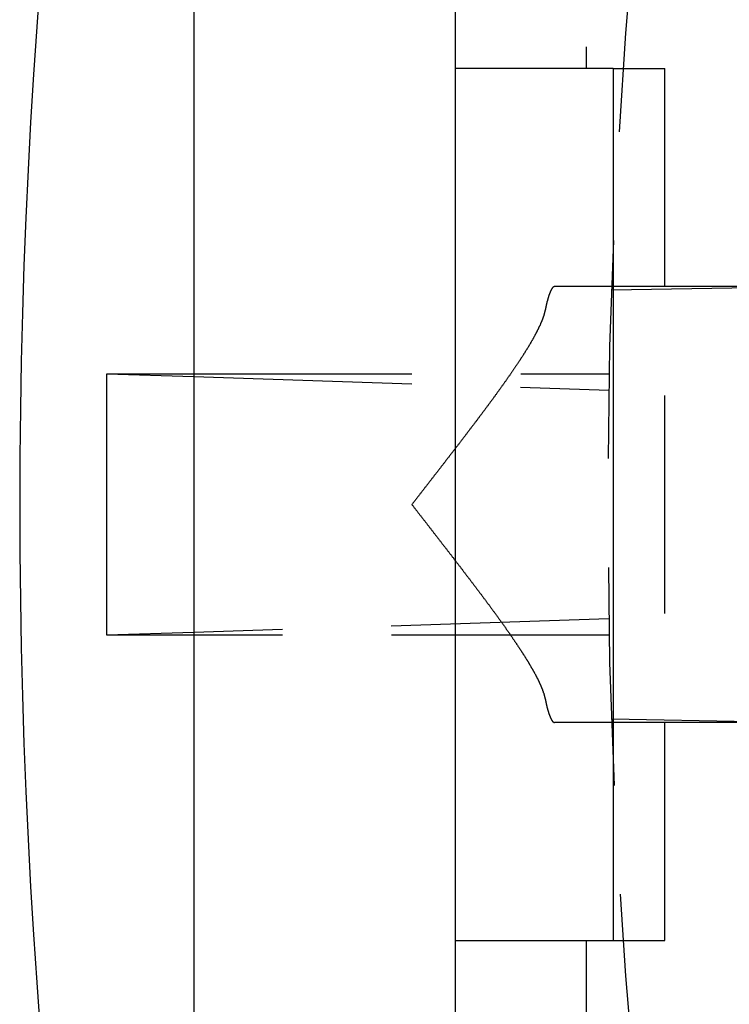
# Model space of a CAD drawing. Extents: x -78 to 78, y -178 to 220.
# Drawn here: x -77 to -69, y -106 to -94 of the extents above; entities that cross this region are included whole.
import ezdxf

# ---------------------------------------------------------------- set-up
doc = ezdxf.new("R2010")
doc.units = 0
doc.header["$LTSCALE"] = 10
doc.linetypes.add('VERDECKT', pattern=[0.375, 0.25, -0.125])
doc.layers.get('0').update_dxf_attribs({"linetype": 'CONTINUOUS'})
doc.layers.add('STEMPEL', color=3, linetype='CONTINUOUS')

# ---------------------------------------------------------------- blocks, each defined once
blk = doc.blocks.new('A$C17671548')
at = {"color": 3, "linetype": 'CONTINUOUS'}
for p, q in [((-75, 75), (-75, -75)), ((-72, -72), (-72, 72)), ((-70.19, 5), (-72, 5)), ((-70.19, 5), (-70.19, -5)), ((-76, -1.5), (-76, 1.5)), ((-76, 1.5), (-75, 1.5)), ((-76, 1.5), (-75, 1.467)), ((-75, -1.467), (-76, -1.5)), ((-75, -1.5), (-76, -1.5)), ((-72, -5), (-70.19, -5))]:
    blk.add_line(p, q, dxfattribs=at)
at = {"color": 1, "linetype": 'VERDECKT'}
for p, q in [((-70.5, 69), (-70.5, 5)), ((-70.19, 5), (-69.595, 5)), ((-69.595, -5), (-69.595, 5)), ((-60.909, 2.5), (-70.862, 2.5)), ((-68.204, 2.494), (-70.207, 2.459)), ((-75, 1.5), (-70.234, 1.5)), ((-75, 1.467), (-70.238, 1.312)), ((-70.238, -1.312), (-75, -1.467)), ((-70.234, -1.5), (-75, -1.5)), ((-70.207, -2.459), (-68.204, -2.494)), ((-60.909, -2.5), (-70.862, -2.5)), ((-70.5, -5), (-70.5, -69)), ((-70.19, -5), (-69.595, -5))]:
    blk.add_line(p, q, dxfattribs=at)
at = {"color": 1}
for points in [[(-70.862, 2.5, 0), (-70.863, 2.5, 0), (-70.863, 2.5, 0), (-70.864, 2.5, 0), (-70.864, 2.5, 0), (-70.865, 2.5, 0), (-70.865, 2.5, 0), (-70.866, 2.5, 0), (-70.866, 2.5, 0), (-70.867, 2.499, 0), (-70.867, 2.499, 0), (-70.868, 2.499, 0), (-70.868, 2.499, 0), (-70.869, 2.499, 0), (-70.869, 2.499, 0), (-70.87, 2.498, 0), (-70.87, 2.498, 0), (-70.871, 2.498, 0), (-70.871, 2.498, 0), (-70.872, 2.497, 0), (-70.873, 2.497, 0), (-70.873, 2.497, 0), (-70.874, 2.496, 0), (-70.874, 2.496, 0), (-70.875, 2.496, 0), (-70.875, 2.495, 0), (-70.876, 2.495, 0), (-70.876, 2.495, 0), (-70.877, 2.494, 0), (-70.877, 2.494, 0), (-70.878, 2.493, 0), (-70.879, 2.493, 0), (-70.879, 2.492, 0), (-70.88, 2.492, 0), (-70.88, 2.492, 0), (-70.881, 2.491, 0), (-70.881, 2.49, 0), (-70.882, 2.49, 0), (-70.882, 2.489, 0), (-70.883, 2.489, 0), (-70.883, 2.488, 0), (-70.884, 2.488, 0), (-70.885, 2.487, 0), (-70.885, 2.486, 0), (-70.886, 2.486, 0), (-70.886, 2.485, 0), (-70.887, 2.484, 0), (-70.887, 2.484, 0), (-70.888, 2.483, 0), (-70.888, 2.482, 0), (-70.889, 2.482, 0), (-70.889, 2.481, 0), (-70.89, 2.48, 0), (-70.891, 2.479, 0), (-70.891, 2.479, 0), (-70.892, 2.478, 0), (-70.892, 2.477, 0), (-70.893, 2.476, 0), (-70.893, 2.475, 0), (-70.894, 2.474, 0), (-70.894, 2.474, 0), (-70.895, 2.473, 0), (-70.896, 2.472, 0), (-70.896, 2.471, 0), (-70.897, 2.47, 0), (-70.897, 2.469, 0), (-70.898, 2.468, 0), (-70.898, 2.467, 0), (-70.899, 2.466, 0), (-70.9, 2.465, 0), (-70.9, 2.464, 0), (-70.901, 2.463, 0), (-70.901, 2.462, 0), (-70.902, 2.461, 0), (-70.902, 2.46, 0), (-70.903, 2.459, 0), (-70.903, 2.457, 0), (-70.904, 2.456, 0), (-70.905, 2.455, 0), (-70.905, 2.454, 0), (-70.906, 2.453, 0), (-70.906, 2.452, 0), (-70.907, 2.45, 0), (-70.907, 2.449, 0), (-70.908, 2.448, 0), (-70.909, 2.447, 0), (-70.909, 2.445, 0), (-70.91, 2.444, 0), (-70.91, 2.443, 0), (-70.911, 2.442, 0), (-70.912, 2.44, 0), (-70.912, 2.439, 0), (-70.913, 2.438, 0), (-70.913, 2.436, 0), (-70.914, 2.435, 0), (-70.914, 2.433, 0), (-70.915, 2.432, 0), (-70.915, 2.431, 0), (-70.916, 2.429, 0), (-70.917, 2.428, 0), (-70.917, 2.426, 0), (-70.918, 2.425, 0), (-70.918, 2.423, 0), (-70.919, 2.422, 0), (-70.919, 2.42, 0), (-70.92, 2.419, 0), (-70.921, 2.417, 0), (-70.921, 2.415, 0), (-70.922, 2.414, 0), (-70.922, 2.412, 0), (-70.923, 2.411, 0), (-70.924, 2.409, 0), (-70.924, 2.407, 0), (-70.925, 2.406, 0), (-70.925, 2.404, 0), (-70.926, 2.402, 0), (-70.927, 2.401, 0), (-70.927, 2.399, 0), (-70.928, 2.397, 0), (-70.928, 2.395, 0), (-70.929, 2.394, 0), (-70.929, 2.392, 0), (-70.93, 2.39, 0), (-70.931, 2.388, 0), (-70.931, 2.386, 0), (-70.932, 2.385, 0), (-70.932, 2.383, 0), (-70.933, 2.381, 0), (-70.933, 2.379, 0), (-70.934, 2.377, 0), (-70.935, 2.375, 0), (-70.935, 2.373, 0), (-70.936, 2.371, 0), (-70.936, 2.369, 0), (-70.937, 2.367, 0), (-70.938, 2.365, 0), (-70.938, 2.363, 0), (-70.939, 2.361, 0), (-70.939, 2.359, 0), (-70.94, 2.357, 0), (-70.941, 2.355, 0), (-70.941, 2.353, 0), (-70.942, 2.351, 0), (-70.942, 2.349, 0), (-70.943, 2.347, 0), (-70.943, 2.344, 0), (-70.944, 2.342, 0), (-70.945, 2.34, 0), (-70.945, 2.338, 0), (-70.946, 2.336, 0), (-70.946, 2.333, 0), (-70.947, 2.331, 0), (-70.948, 2.329, 0), (-70.948, 2.327, 0), (-70.949, 2.324, 0), (-70.949, 2.322, 0), (-70.95, 2.32, 0), (-70.95, 2.317, 0), (-70.951, 2.315, 0), (-70.951, 2.313, 0), (-70.952, 2.31, 0), (-70.953, 2.308, 0), (-70.953, 2.306, 0), (-70.954, 2.303, 0), (-70.954, 2.301, 0), (-70.955, 2.298, 0), (-70.956, 2.296, 0), (-70.956, 2.293, 0), (-70.957, 2.291, 0), (-70.957, 2.288, 0), (-70.958, 2.286, 0), (-70.959, 2.283, 0), (-70.959, 2.281, 0), (-70.96, 2.278, 0), (-70.96, 2.276, 0), (-70.961, 2.273, 0), (-70.961, 2.27, 0), (-70.962, 2.268, 0), (-70.963, 2.265, 0), (-70.963, 2.262, 0), (-70.964, 2.26, 0), (-70.964, 2.257, 0), (-70.965, 2.254, 0), (-70.966, 2.252, 0), (-70.966, 2.249, 0), (-70.967, 2.246, 0), (-70.967, 2.244, 0), (-70.968, 2.241, 0), (-70.968, 2.238, 0), (-70.969, 2.235, 0), (-70.969, 2.232, 0), (-70.97, 2.23, 0)], [(-70.97, 2.23, 0), (-70.971, 2.226, 0), (-70.972, 2.223, 0), (-70.972, 2.219, 0), (-70.973, 2.216, 0), (-70.974, 2.212, 0), (-70.975, 2.209, 0), (-70.976, 2.205, 0), (-70.977, 2.202, 0), (-70.978, 2.198, 0), (-70.978, 2.195, 0), (-70.98, 2.191, 0), (-70.981, 2.187, 0), (-70.982, 2.184, 0), (-70.983, 2.18, 0), (-70.984, 2.176, 0), (-70.985, 2.173, 0), (-70.986, 2.169, 0), (-70.987, 2.165, 0), (-70.989, 2.162, 0), (-70.99, 2.158, 0), (-70.991, 2.154, 0), (-70.992, 2.15, 0), (-70.994, 2.146, 0), (-70.995, 2.143, 0), (-70.996, 2.139, 0), (-70.998, 2.135, 0), (-70.999, 2.131, 0), (-71.001, 2.127, 0), (-71.002, 2.123, 0), (-71.004, 2.119, 0), (-71.005, 2.115, 0), (-71.007, 2.111, 0), (-71.008, 2.107, 0), (-71.01, 2.103, 0), (-71.011, 2.099, 0), (-71.013, 2.095, 0), (-71.015, 2.091, 0), (-71.016, 2.087, 0), (-71.018, 2.083, 0), (-71.02, 2.079, 0), (-71.022, 2.075, 0), (-71.023, 2.071, 0), (-71.025, 2.067, 0), (-71.027, 2.063, 0), (-71.029, 2.059, 0), (-71.031, 2.054, 0), (-71.033, 2.05, 0), (-71.035, 2.046, 0), (-71.037, 2.042, 0), (-71.039, 2.038, 0), (-71.041, 2.033, 0), (-71.043, 2.029, 0), (-71.045, 2.025, 0), (-71.047, 2.021, 0), (-71.049, 2.016, 0), (-71.051, 2.012, 0), (-71.053, 2.008, 0), (-71.055, 2.003, 0), (-71.058, 1.999, 0), (-71.06, 1.995, 0), (-71.062, 1.99, 0), (-71.064, 1.986, 0), (-71.066, 1.981, 0), (-71.069, 1.977, 0), (-71.071, 1.973, 0), (-71.073, 1.968, 0), (-71.076, 1.964, 0), (-71.078, 1.959, 0), (-71.08, 1.955, 0), (-71.083, 1.95, 0), (-71.085, 1.946, 0), (-71.088, 1.941, 0), (-71.09, 1.937, 0), (-71.093, 1.932, 0), (-71.095, 1.928, 0), (-71.097, 1.923, 0), (-71.1, 1.918, 0), (-71.103, 1.914, 0), (-71.105, 1.909, 0), (-71.108, 1.905, 0), (-71.11, 1.9, 0), (-71.113, 1.895, 0), (-71.116, 1.891, 0), (-71.118, 1.886, 0), (-71.121, 1.881, 0), (-71.124, 1.877, 0), (-71.126, 1.872, 0), (-71.129, 1.867, 0), (-71.132, 1.862, 0), (-71.135, 1.858, 0), (-71.137, 1.853, 0), (-71.14, 1.848, 0), (-71.143, 1.843, 0), (-71.146, 1.838, 0), (-71.149, 1.833, 0), (-71.152, 1.829, 0), (-71.155, 1.824, 0), (-71.158, 1.819, 0), (-71.16, 1.814, 0), (-71.163, 1.809, 0), (-71.166, 1.804, 0), (-71.169, 1.799, 0), (-71.173, 1.794, 0), (-71.176, 1.789, 0), (-71.179, 1.784, 0), (-71.182, 1.779, 0), (-71.185, 1.774, 0), (-71.188, 1.769, 0), (-71.191, 1.764, 0), (-71.194, 1.759, 0), (-71.198, 1.754, 0), (-71.201, 1.749, 0), (-71.204, 1.743, 0), (-71.207, 1.738, 0), (-71.21, 1.733, 0), (-71.214, 1.728, 0), (-71.217, 1.723, 0), (-71.22, 1.718, 0), (-71.224, 1.712, 0), (-71.227, 1.707, 0), (-71.231, 1.702, 0), (-71.234, 1.696, 0), (-71.237, 1.691, 0), (-71.241, 1.686, 0), (-71.244, 1.681, 0), (-71.248, 1.675, 0), (-71.251, 1.67, 0), (-71.255, 1.664, 0), (-71.258, 1.659, 0), (-71.262, 1.654, 0), (-71.265, 1.648, 0), (-71.269, 1.643, 0), (-71.272, 1.637, 0), (-71.276, 1.632, 0), (-71.28, 1.626, 0), (-71.283, 1.621, 0), (-71.287, 1.615, 0), (-71.291, 1.61, 0), (-71.294, 1.604, 0), (-71.298, 1.599, 0), (-71.302, 1.593, 0), (-71.306, 1.588, 0), (-71.309, 1.582, 0), (-71.313, 1.576, 0), (-71.317, 1.571, 0), (-71.321, 1.565, 0), (-71.325, 1.559, 0), (-71.329, 1.554, 0), (-71.333, 1.548, 0), (-71.337, 1.542, 0), (-71.34, 1.536, 0), (-71.344, 1.531, 0), (-71.348, 1.525, 0), (-71.352, 1.519, 0), (-71.356, 1.513, 0), (-71.36, 1.508, 0), (-71.364, 1.502, 0), (-71.368, 1.496, 0), (-71.372, 1.49, 0), (-71.376, 1.484, 0), (-71.381, 1.478, 0), (-71.385, 1.472, 0), (-71.389, 1.466, 0), (-71.393, 1.461, 0), (-71.397, 1.455, 0), (-71.401, 1.449, 0), (-71.406, 1.443, 0), (-71.41, 1.437, 0), (-71.414, 1.431, 0), (-71.418, 1.425, 0), (-71.422, 1.419, 0), (-71.427, 1.413, 0), (-71.431, 1.406, 0), (-71.435, 1.4, 0), (-71.44, 1.394, 0), (-71.444, 1.388, 0), (-71.448, 1.382, 0), (-71.453, 1.376, 0), (-71.457, 1.37, 0), (-71.462, 1.364, 0), (-71.466, 1.357, 0), (-71.471, 1.351, 0), (-71.475, 1.345, 0), (-71.479, 1.339, 0), (-71.484, 1.333, 0), (-71.488, 1.326, 0), (-71.493, 1.32, 0), (-71.497, 1.314, 0), (-71.502, 1.307, 0), (-71.507, 1.301, 0), (-71.511, 1.295, 0), (-71.516, 1.288, 0), (-71.52, 1.282, 0), (-71.525, 1.276, 0), (-71.53, 1.269, 0), (-71.534, 1.263, 0), (-71.539, 1.257, 0), (-71.544, 1.25, 0), (-71.548, 1.244, 0), (-71.553, 1.237, 0), (-71.558, 1.231, 0), (-71.562, 1.224, 0), (-71.567, 1.218, 0), (-71.572, 1.212, 0), (-71.576, 1.205, 0), (-71.581, 1.199, 0), (-71.586, 1.192, 0), (-71.591, 1.186, 0), (-71.596, 1.179, 0), (-71.6, 1.173, 0), (-71.605, 1.166, 0), (-71.61, 1.16, 0), (-71.615, 1.153, 0), (-71.619, 1.147, 0), (-71.624, 1.14, 0), (-71.629, 1.134, 0), (-71.634, 1.127, 0), (-71.639, 1.121, 0), (-71.644, 1.114, 0), (-71.648, 1.108, 0), (-71.653, 1.101, 0), (-71.658, 1.095, 0), (-71.663, 1.088, 0), (-71.668, 1.082, 0), (-71.673, 1.075, 0), (-71.678, 1.069, 0), (-71.683, 1.062, 0), (-71.688, 1.055, 0), (-71.692, 1.049, 0), (-71.697, 1.042, 0), (-71.702, 1.036, 0), (-71.707, 1.029, 0), (-71.712, 1.022, 0), (-71.717, 1.016, 0), (-71.722, 1.009, 0), (-71.727, 1.003, 0), (-71.732, 0.996, 0), (-71.737, 0.989, 0), (-71.742, 0.983, 0), (-71.747, 0.976, 0), (-71.752, 0.969, 0), (-71.757, 0.963, 0), (-71.762, 0.956, 0), (-71.767, 0.95, 0), (-71.772, 0.943, 0), (-71.777, 0.936, 0), (-71.782, 0.93, 0), (-71.787, 0.923, 0), (-71.792, 0.916, 0), (-71.797, 0.91, 0), (-71.802, 0.903, 0), (-71.808, 0.896, 0), (-71.813, 0.89, 0), (-71.818, 0.883, 0), (-71.823, 0.876, 0), (-71.828, 0.869, 0), (-71.833, 0.863, 0), (-71.838, 0.856, 0), (-71.843, 0.849, 0), (-71.848, 0.843, 0), (-71.853, 0.836, 0), (-71.859, 0.829, 0), (-71.864, 0.823, 0), (-71.869, 0.816, 0), (-71.874, 0.809, 0), (-71.879, 0.802, 0), (-71.884, 0.796, 0), (-71.889, 0.789, 0), (-71.894, 0.782, 0), (-71.9, 0.775, 0), (-71.905, 0.769, 0), (-71.91, 0.762, 0), (-71.915, 0.755, 0), (-71.92, 0.748, 0), (-71.925, 0.742, 0), (-71.931, 0.735, 0), (-71.936, 0.728, 0), (-71.941, 0.721, 0), (-71.946, 0.715, 0), (-71.951, 0.708, 0), (-71.957, 0.701, 0), (-71.962, 0.694, 0), (-71.967, 0.688, 0), (-71.972, 0.681, 0), (-71.977, 0.674, 0), (-71.983, 0.667, 0), (-71.988, 0.661, 0), (-71.993, 0.654, 0), (-71.998, 0.647, 0), (-72.003, 0.64, 0), (-72.009, 0.633, 0), (-72.014, 0.627, 0), (-72.019, 0.62, 0), (-72.024, 0.613, 0), (-72.03, 0.606, 0), (-72.035, 0.599, 0), (-72.04, 0.593, 0), (-72.045, 0.586, 0), (-72.051, 0.579, 0), (-72.056, 0.572, 0), (-72.061, 0.565, 0), (-72.066, 0.559, 0), (-72.072, 0.552, 0), (-72.077, 0.545, 0), (-72.082, 0.538, 0), (-72.088, 0.531, 0), (-72.093, 0.524, 0), (-72.098, 0.518, 0), (-72.103, 0.511, 0), (-72.109, 0.504, 0), (-72.114, 0.497, 0), (-72.119, 0.49, 0), (-72.125, 0.483, 0), (-72.13, 0.476, 0), (-72.135, 0.47, 0), (-72.141, 0.463, 0), (-72.146, 0.456, 0), (-72.151, 0.449, 0), (-72.156, 0.442, 0), (-72.162, 0.435, 0), (-72.167, 0.428, 0), (-72.172, 0.422, 0), (-72.178, 0.415, 0), (-72.183, 0.408, 0), (-72.188, 0.401, 0), (-72.194, 0.394, 0), (-72.199, 0.387, 0), (-72.204, 0.38, 0), (-72.21, 0.373, 0), (-72.215, 0.366, 0), (-72.22, 0.36, 0), (-72.226, 0.353, 0), (-72.231, 0.346, 0), (-72.237, 0.339, 0), (-72.242, 0.332, 0), (-72.247, 0.325, 0), (-72.252, 0.318, 0), (-72.258, 0.311, 0), (-72.263, 0.304, 0), (-72.269, 0.297, 0), (-72.274, 0.291, 0), (-72.279, 0.284, 0), (-72.285, 0.277, 0), (-72.29, 0.27, 0), (-72.295, 0.263, 0), (-72.301, 0.256, 0), (-72.306, 0.249, 0), (-72.311, 0.242, 0), (-72.317, 0.235, 0), (-72.322, 0.228, 0), (-72.328, 0.221, 0), (-72.333, 0.215, 0), (-72.338, 0.208, 0), (-72.344, 0.201, 0), (-72.349, 0.194, 0), (-72.354, 0.187, 0), (-72.36, 0.18, 0), (-72.365, 0.173, 0), (-72.371, 0.166, 0), (-72.376, 0.159, 0), (-72.381, 0.152, 0), (-72.387, 0.145, 0), (-72.392, 0.138, 0), (-72.397, 0.132, 0), (-72.403, 0.125, 0), (-72.408, 0.118, 0), (-72.413, 0.111, 0), (-72.419, 0.104, 0), (-72.424, 0.097, 0), (-72.43, 0.09, 0), (-72.435, 0.083, 0), (-72.44, 0.076, 0), (-72.446, 0.069, 0), (-72.451, 0.062, 0), (-72.457, 0.055, 0), (-72.462, 0.048, 0), (-72.467, 0.042, 0), (-72.473, 0.035, 0), (-72.478, 0.028, 0), (-72.483, 0.021, 0), (-72.489, 0.014, 0), (-72.494, 0.007, 0), (-72.499, 0, 0)], [(-72.499, 0, 0), (-72.495, -0.006, 0), (-72.49, -0.012, 0), (-72.486, -0.018, 0), (-72.481, -0.024, 0), (-72.476, -0.03, 0), (-72.472, -0.036, 0), (-72.467, -0.042, 0), (-72.463, -0.048, 0), (-72.458, -0.054, 0), (-72.453, -0.059, 0), (-72.449, -0.065, 0), (-72.444, -0.071, 0), (-72.439, -0.077, 0), (-72.435, -0.083, 0), (-72.43, -0.089, 0), (-72.426, -0.095, 0), (-72.421, -0.101, 0), (-72.416, -0.107, 0), (-72.412, -0.113, 0), (-72.407, -0.119, 0), (-72.403, -0.125, 0), (-72.398, -0.131, 0), (-72.393, -0.137, 0), (-72.389, -0.143, 0), (-72.384, -0.149, 0), (-72.379, -0.155, 0), (-72.375, -0.161, 0), (-72.37, -0.167, 0), (-72.366, -0.172, 0), (-72.361, -0.178, 0), (-72.356, -0.184, 0), (-72.352, -0.19, 0), (-72.347, -0.196, 0), (-72.343, -0.202, 0), (-72.338, -0.208, 0), (-72.333, -0.214, 0), (-72.329, -0.22, 0), (-72.324, -0.226, 0), (-72.32, -0.232, 0), (-72.315, -0.238, 0), (-72.31, -0.244, 0), (-72.306, -0.25, 0), (-72.301, -0.256, 0), (-72.296, -0.262, 0), (-72.292, -0.268, 0), (-72.287, -0.273, 0), (-72.283, -0.279, 0), (-72.278, -0.285, 0), (-72.273, -0.291, 0), (-72.269, -0.297, 0), (-72.264, -0.303, 0), (-72.26, -0.309, 0), (-72.255, -0.315, 0), (-72.251, -0.321, 0), (-72.246, -0.327, 0), (-72.241, -0.333, 0), (-72.237, -0.339, 0), (-72.232, -0.345, 0), (-72.228, -0.35, 0), (-72.223, -0.356, 0), (-72.218, -0.362, 0), (-72.214, -0.368, 0), (-72.209, -0.374, 0), (-72.204, -0.38, 0), (-72.2, -0.386, 0), (-72.195, -0.392, 0), (-72.191, -0.398, 0), (-72.186, -0.404, 0), (-72.182, -0.41, 0), (-72.177, -0.416, 0), (-72.172, -0.421, 0), (-72.168, -0.427, 0), (-72.163, -0.433, 0), (-72.159, -0.439, 0), (-72.154, -0.445, 0), (-72.15, -0.451, 0), (-72.145, -0.457, 0), (-72.141, -0.463, 0), (-72.136, -0.469, 0), (-72.131, -0.475, 0), (-72.127, -0.48, 0), (-72.122, -0.486, 0), (-72.118, -0.492, 0), (-72.113, -0.498, 0), (-72.109, -0.504, 0), (-72.104, -0.51, 0), (-72.1, -0.516, 0), (-72.095, -0.522, 0), (-72.091, -0.527, 0), (-72.086, -0.533, 0), (-72.081, -0.539, 0), (-72.077, -0.545, 0), (-72.072, -0.551, 0), (-72.068, -0.557, 0), (-72.063, -0.563, 0), (-72.059, -0.568, 0), (-72.054, -0.574, 0), (-72.05, -0.58, 0), (-72.045, -0.586, 0), (-72.041, -0.592, 0), (-72.036, -0.598, 0), (-72.032, -0.604, 0), (-72.027, -0.609, 0), (-72.023, -0.615, 0), (-72.018, -0.621, 0), (-72.014, -0.627, 0), (-72.009, -0.633, 0), (-72.005, -0.639, 0), (-72, -0.644, 0), (-71.996, -0.65, 0), (-71.991, -0.656, 0), (-71.987, -0.662, 0), (-71.982, -0.668, 0), (-71.978, -0.674, 0), (-71.973, -0.679, 0), (-71.969, -0.685, 0), (-71.964, -0.691, 0), (-71.96, -0.697, 0), (-71.955, -0.703, 0), (-71.951, -0.708, 0), (-71.947, -0.714, 0), (-71.942, -0.72, 0), (-71.938, -0.726, 0), (-71.933, -0.732, 0), (-71.929, -0.738, 0), (-71.924, -0.743, 0), (-71.92, -0.749, 0), (-71.915, -0.755, 0), (-71.911, -0.761, 0), (-71.906, -0.767, 0), (-71.902, -0.772, 0), (-71.898, -0.778, 0), (-71.893, -0.784, 0), (-71.889, -0.79, 0), (-71.884, -0.795, 0), (-71.88, -0.801, 0), (-71.876, -0.807, 0), (-71.871, -0.813, 0), (-71.867, -0.819, 0), (-71.862, -0.824, 0), (-71.858, -0.83, 0), (-71.853, -0.836, 0), (-71.849, -0.842, 0), (-71.845, -0.847, 0), (-71.84, -0.853, 0), (-71.836, -0.859, 0), (-71.832, -0.865, 0), (-71.827, -0.87, 0), (-71.823, -0.876, 0), (-71.818, -0.882, 0), (-71.814, -0.888, 0), (-71.81, -0.893, 0), (-71.805, -0.899, 0), (-71.801, -0.905, 0), (-71.797, -0.911, 0), (-71.792, -0.916, 0), (-71.788, -0.922, 0), (-71.784, -0.928, 0), (-71.779, -0.934, 0), (-71.775, -0.939, 0), (-71.771, -0.945, 0), (-71.766, -0.951, 0), (-71.762, -0.956, 0), (-71.758, -0.962, 0), (-71.753, -0.968, 0), (-71.749, -0.974, 0), (-71.745, -0.979, 0), (-71.74, -0.985, 0), (-71.736, -0.991, 0), (-71.732, -0.996, 0), (-71.728, -1.002, 0), (-71.723, -1.008, 0), (-71.719, -1.013, 0), (-71.715, -1.019, 0), (-71.711, -1.025, 0), (-71.706, -1.03, 0), (-71.702, -1.036, 0), (-71.698, -1.042, 0), (-71.694, -1.047, 0), (-71.689, -1.053, 0), (-71.685, -1.059, 0), (-71.681, -1.064, 0), (-71.677, -1.07, 0), (-71.672, -1.076, 0), (-71.668, -1.081, 0), (-71.664, -1.087, 0), (-71.66, -1.092, 0), (-71.656, -1.098, 0), (-71.652, -1.104, 0), (-71.647, -1.109, 0), (-71.643, -1.115, 0), (-71.639, -1.12, 0), (-71.635, -1.126, 0), (-71.631, -1.132, 0), (-71.627, -1.137, 0), (-71.623, -1.143, 0), (-71.618, -1.148, 0), (-71.614, -1.154, 0), (-71.61, -1.16, 0), (-71.606, -1.165, 0), (-71.602, -1.171, 0), (-71.598, -1.176, 0), (-71.594, -1.182, 0), (-71.59, -1.187, 0), (-71.585, -1.193, 0), (-71.581, -1.198, 0), (-71.577, -1.204, 0), (-71.573, -1.209, 0), (-71.569, -1.215, 0), (-71.565, -1.221, 0), (-71.561, -1.226, 0), (-71.557, -1.232, 0), (-71.553, -1.237, 0), (-71.549, -1.243, 0), (-71.545, -1.248, 0), (-71.541, -1.253, 0), (-71.537, -1.259, 0), (-71.533, -1.264, 0), (-71.529, -1.27, 0), (-71.525, -1.275, 0), (-71.521, -1.281, 0), (-71.517, -1.286, 0), (-71.514, -1.291, 0), (-71.51, -1.297, 0), (-71.506, -1.302, 0), (-71.502, -1.307, 0), (-71.498, -1.313, 0), (-71.494, -1.318, 0), (-71.49, -1.323, 0), (-71.487, -1.329, 0), (-71.483, -1.334, 0), (-71.479, -1.339, 0), (-71.475, -1.345, 0), (-71.471, -1.35, 0), (-71.468, -1.355, 0), (-71.464, -1.36, 0), (-71.46, -1.366, 0), (-71.456, -1.371, 0), (-71.453, -1.376, 0), (-71.449, -1.381, 0), (-71.445, -1.387, 0), (-71.442, -1.392, 0), (-71.438, -1.397, 0), (-71.434, -1.402, 0), (-71.43, -1.407, 0), (-71.427, -1.412, 0), (-71.423, -1.418, 0), (-71.42, -1.423, 0), (-71.416, -1.428, 0), (-71.412, -1.433, 0), (-71.409, -1.438, 0), (-71.405, -1.443, 0), (-71.402, -1.448, 0), (-71.398, -1.453, 0), (-71.395, -1.458, 0), (-71.391, -1.463, 0), (-71.388, -1.468, 0), (-71.384, -1.473, 0), (-71.38, -1.478, 0), (-71.377, -1.483, 0), (-71.374, -1.488, 0), (-71.37, -1.493, 0), (-71.367, -1.498, 0), (-71.363, -1.503, 0), (-71.36, -1.508, 0), (-71.356, -1.513, 0), (-71.353, -1.518, 0), (-71.35, -1.523, 0), (-71.346, -1.528, 0), (-71.343, -1.533, 0), (-71.34, -1.538, 0), (-71.336, -1.543, 0), (-71.333, -1.547, 0), (-71.33, -1.552, 0), (-71.326, -1.557, 0), (-71.323, -1.562, 0), (-71.32, -1.567, 0), (-71.317, -1.572, 0), (-71.313, -1.576, 0), (-71.31, -1.581, 0), (-71.307, -1.586, 0), (-71.304, -1.591, 0), (-71.3, -1.595, 0), (-71.297, -1.6, 0), (-71.294, -1.605, 0), (-71.291, -1.61, 0), (-71.288, -1.614, 0), (-71.285, -1.619, 0), (-71.282, -1.624, 0), (-71.278, -1.628, 0), (-71.275, -1.633, 0), (-71.272, -1.638, 0), (-71.269, -1.642, 0), (-71.266, -1.647, 0), (-71.263, -1.652, 0), (-71.26, -1.656, 0), (-71.257, -1.661, 0), (-71.254, -1.665, 0), (-71.251, -1.67, 0), (-71.248, -1.675, 0), (-71.245, -1.679, 0), (-71.242, -1.684, 0), (-71.239, -1.688, 0), (-71.236, -1.693, 0), (-71.234, -1.697, 0), (-71.231, -1.702, 0), (-71.228, -1.706, 0), (-71.225, -1.711, 0), (-71.222, -1.715, 0), (-71.219, -1.72, 0), (-71.216, -1.724, 0), (-71.213, -1.728, 0), (-71.211, -1.733, 0), (-71.208, -1.737, 0), (-71.205, -1.742, 0), (-71.202, -1.746, 0), (-71.2, -1.75, 0), (-71.197, -1.755, 0), (-71.194, -1.759, 0), (-71.192, -1.763, 0), (-71.189, -1.768, 0), (-71.186, -1.772, 0), (-71.183, -1.776, 0), (-71.181, -1.781, 0), (-71.178, -1.785, 0), (-71.176, -1.789, 0), (-71.173, -1.793, 0), (-71.17, -1.798, 0), (-71.168, -1.802, 0), (-71.165, -1.806, 0), (-71.163, -1.81, 0), (-71.16, -1.815, 0), (-71.158, -1.819, 0), (-71.155, -1.823, 0), (-71.153, -1.827, 0), (-71.15, -1.831, 0), (-71.148, -1.835, 0), (-71.145, -1.839, 0), (-71.143, -1.844, 0), (-71.141, -1.848, 0), (-71.138, -1.852, 0), (-71.136, -1.856, 0), (-71.133, -1.86, 0), (-71.131, -1.864, 0), (-71.129, -1.868, 0), (-71.126, -1.872, 0), (-71.124, -1.876, 0), (-71.122, -1.88, 0), (-71.119, -1.884, 0), (-71.117, -1.888, 0), (-71.115, -1.892, 0), (-71.112, -1.896, 0), (-71.11, -1.9, 0), (-71.108, -1.904, 0), (-71.106, -1.908, 0), (-71.103, -1.912, 0), (-71.101, -1.916, 0), (-71.099, -1.92, 0), (-71.097, -1.924, 0), (-71.095, -1.928, 0), (-71.093, -1.932, 0), (-71.091, -1.936, 0), (-71.088, -1.94, 0), (-71.086, -1.944, 0), (-71.084, -1.948, 0), (-71.082, -1.951, 0), (-71.08, -1.955, 0), (-71.078, -1.959, 0), (-71.076, -1.963, 0), (-71.074, -1.967, 0), (-71.072, -1.971, 0), (-71.07, -1.974, 0), (-71.068, -1.978, 0), (-71.066, -1.982, 0), (-71.064, -1.986, 0), (-71.062, -1.99, 0), (-71.06, -1.993, 0), (-71.058, -1.997, 0), (-71.056, -2.001, 0), (-71.055, -2.005, 0), (-71.053, -2.008, 0), (-71.051, -2.012, 0), (-71.049, -2.016, 0), (-71.047, -2.02, 0), (-71.046, -2.023, 0), (-71.044, -2.027, 0), (-71.042, -2.031, 0), (-71.04, -2.034, 0), (-71.039, -2.038, 0), (-71.037, -2.042, 0), (-71.035, -2.045, 0), (-71.034, -2.049, 0), (-71.032, -2.052, 0), (-71.03, -2.056, 0), (-71.029, -2.06, 0), (-71.027, -2.063, 0), (-71.025, -2.067, 0), (-71.024, -2.07, 0), (-71.022, -2.074, 0), (-71.021, -2.077, 0), (-71.019, -2.081, 0), (-71.018, -2.084, 0), (-71.016, -2.088, 0), (-71.015, -2.091, 0), (-71.013, -2.095, 0), (-71.012, -2.098, 0), (-71.011, -2.102, 0), (-71.009, -2.105, 0), (-71.008, -2.109, 0), (-71.007, -2.112, 0), (-71.005, -2.115, 0), (-71.004, -2.119, 0), (-71.002, -2.122, 0), (-71.001, -2.126, 0), (-71, -2.129, 0), (-70.999, -2.132, 0), (-70.998, -2.136, 0), (-70.996, -2.139, 0), (-70.995, -2.142, 0), (-70.994, -2.145, 0), (-70.993, -2.149, 0), (-70.992, -2.152, 0), (-70.991, -2.155, 0), (-70.99, -2.159, 0), (-70.988, -2.162, 0), (-70.987, -2.165, 0), (-70.986, -2.168, 0), (-70.985, -2.171, 0), (-70.984, -2.175, 0), (-70.983, -2.178, 0), (-70.982, -2.181, 0), (-70.981, -2.184, 0), (-70.981, -2.187, 0), (-70.98, -2.19, 0), (-70.979, -2.193, 0), (-70.978, -2.197, 0), (-70.977, -2.2, 0), (-70.976, -2.203, 0), (-70.976, -2.206, 0), (-70.975, -2.209, 0), (-70.974, -2.212, 0), (-70.973, -2.215, 0), (-70.973, -2.218, 0), (-70.972, -2.221, 0), (-70.971, -2.224, 0), (-70.971, -2.227, 0), (-70.97, -2.23, 0)], [(-70.97, -2.23, 0), (-70.969, -2.232, 0), (-70.969, -2.235, 0), (-70.968, -2.238, 0), (-70.968, -2.241, 0), (-70.967, -2.244, 0), (-70.967, -2.246, 0), (-70.966, -2.249, 0), (-70.966, -2.252, 0), (-70.965, -2.254, 0), (-70.964, -2.257, 0), (-70.964, -2.26, 0), (-70.963, -2.262, 0), (-70.963, -2.265, 0), (-70.962, -2.268, 0), (-70.961, -2.27, 0), (-70.961, -2.273, 0), (-70.96, -2.276, 0), (-70.96, -2.278, 0), (-70.959, -2.281, 0), (-70.959, -2.283, 0), (-70.958, -2.286, 0), (-70.957, -2.288, 0), (-70.957, -2.291, 0), (-70.956, -2.293, 0), (-70.956, -2.296, 0), (-70.955, -2.298, 0), (-70.954, -2.301, 0), (-70.954, -2.303, 0), (-70.953, -2.306, 0), (-70.953, -2.308, 0), (-70.952, -2.31, 0), (-70.951, -2.313, 0), (-70.951, -2.315, 0), (-70.95, -2.317, 0), (-70.95, -2.32, 0), (-70.949, -2.322, 0), (-70.949, -2.324, 0), (-70.948, -2.327, 0), (-70.948, -2.329, 0), (-70.947, -2.331, 0), (-70.946, -2.333, 0), (-70.946, -2.336, 0), (-70.945, -2.338, 0), (-70.945, -2.34, 0), (-70.944, -2.342, 0), (-70.943, -2.344, 0), (-70.943, -2.347, 0), (-70.942, -2.349, 0), (-70.942, -2.351, 0), (-70.941, -2.353, 0), (-70.941, -2.355, 0), (-70.94, -2.357, 0), (-70.939, -2.359, 0), (-70.939, -2.361, 0), (-70.938, -2.363, 0), (-70.938, -2.365, 0), (-70.937, -2.367, 0), (-70.936, -2.369, 0), (-70.936, -2.371, 0), (-70.935, -2.373, 0), (-70.935, -2.375, 0), (-70.934, -2.377, 0), (-70.933, -2.379, 0), (-70.933, -2.381, 0), (-70.932, -2.383, 0), (-70.932, -2.385, 0), (-70.931, -2.386, 0), (-70.931, -2.388, 0), (-70.93, -2.39, 0), (-70.929, -2.392, 0), (-70.929, -2.394, 0), (-70.928, -2.395, 0), (-70.928, -2.397, 0), (-70.927, -2.399, 0), (-70.927, -2.401, 0), (-70.926, -2.402, 0), (-70.925, -2.404, 0), (-70.925, -2.406, 0), (-70.924, -2.407, 0), (-70.924, -2.409, 0), (-70.923, -2.411, 0), (-70.922, -2.412, 0), (-70.922, -2.414, 0), (-70.921, -2.415, 0), (-70.921, -2.417, 0), (-70.92, -2.419, 0), (-70.919, -2.42, 0), (-70.919, -2.422, 0), (-70.918, -2.423, 0), (-70.918, -2.425, 0), (-70.917, -2.426, 0), (-70.917, -2.428, 0), (-70.916, -2.429, 0), (-70.915, -2.431, 0), (-70.915, -2.432, 0), (-70.914, -2.433, 0), (-70.914, -2.435, 0), (-70.913, -2.436, 0), (-70.913, -2.438, 0), (-70.912, -2.439, 0), (-70.912, -2.44, 0), (-70.911, -2.442, 0), (-70.91, -2.443, 0), (-70.91, -2.444, 0), (-70.909, -2.445, 0), (-70.909, -2.447, 0), (-70.908, -2.448, 0), (-70.907, -2.449, 0), (-70.907, -2.45, 0), (-70.906, -2.452, 0), (-70.906, -2.453, 0), (-70.905, -2.454, 0), (-70.905, -2.455, 0), (-70.904, -2.456, 0), (-70.903, -2.457, 0), (-70.903, -2.459, 0), (-70.902, -2.46, 0), (-70.902, -2.461, 0), (-70.901, -2.462, 0), (-70.901, -2.463, 0), (-70.9, -2.464, 0), (-70.9, -2.465, 0), (-70.899, -2.466, 0), (-70.898, -2.467, 0), (-70.898, -2.468, 0), (-70.897, -2.469, 0), (-70.897, -2.47, 0), (-70.896, -2.471, 0), (-70.896, -2.472, 0), (-70.895, -2.473, 0), (-70.894, -2.474, 0), (-70.894, -2.474, 0), (-70.893, -2.475, 0), (-70.893, -2.476, 0), (-70.892, -2.477, 0), (-70.892, -2.478, 0), (-70.891, -2.479, 0), (-70.891, -2.479, 0), (-70.89, -2.48, 0), (-70.889, -2.481, 0), (-70.889, -2.482, 0), (-70.888, -2.482, 0), (-70.888, -2.483, 0), (-70.887, -2.484, 0), (-70.887, -2.484, 0), (-70.886, -2.485, 0), (-70.886, -2.486, 0), (-70.885, -2.486, 0), (-70.885, -2.487, 0), (-70.884, -2.488, 0), (-70.883, -2.488, 0), (-70.883, -2.489, 0), (-70.882, -2.489, 0), (-70.882, -2.49, 0), (-70.881, -2.49, 0), (-70.881, -2.491, 0), (-70.88, -2.492, 0), (-70.88, -2.492, 0), (-70.879, -2.492, 0), (-70.879, -2.493, 0), (-70.878, -2.493, 0), (-70.877, -2.494, 0), (-70.877, -2.494, 0), (-70.876, -2.495, 0), (-70.876, -2.495, 0), (-70.875, -2.495, 0), (-70.875, -2.496, 0), (-70.874, -2.496, 0), (-70.874, -2.496, 0), (-70.873, -2.497, 0), (-70.873, -2.497, 0), (-70.872, -2.497, 0), (-70.871, -2.498, 0), (-70.871, -2.498, 0), (-70.87, -2.498, 0), (-70.87, -2.498, 0), (-70.869, -2.499, 0), (-70.869, -2.499, 0), (-70.868, -2.499, 0), (-70.868, -2.499, 0), (-70.867, -2.499, 0), (-70.867, -2.499, 0), (-70.866, -2.5, 0), (-70.866, -2.5, 0), (-70.865, -2.5, 0), (-70.865, -2.5, 0), (-70.864, -2.5, 0), (-70.864, -2.5, 0), (-70.863, -2.5, 0), (-70.863, -2.5, 0), (-70.862, -2.5, 0)]]:
    blk.add_polyline3d(points, dxfattribs=at)
at = {"color": 1, "linetype": 'VERDECKT'}
blk.add_circle((0, 0), 70.25, dxfattribs=at)
at = {"color": 3, "linetype": 'CONTINUOUS'}
blk.add_arc((0, 0), 77, 166.91265, 193.08735, dxfattribs=at)

msp = doc.modelspace()

# ---------------------------------------------------------------- block references
at = {"layer": 'STEMPEL'}
msp.add_blockref('A$C17671548', (0, -100), dxfattribs=at)

doc.saveas('drawing.dxf')
